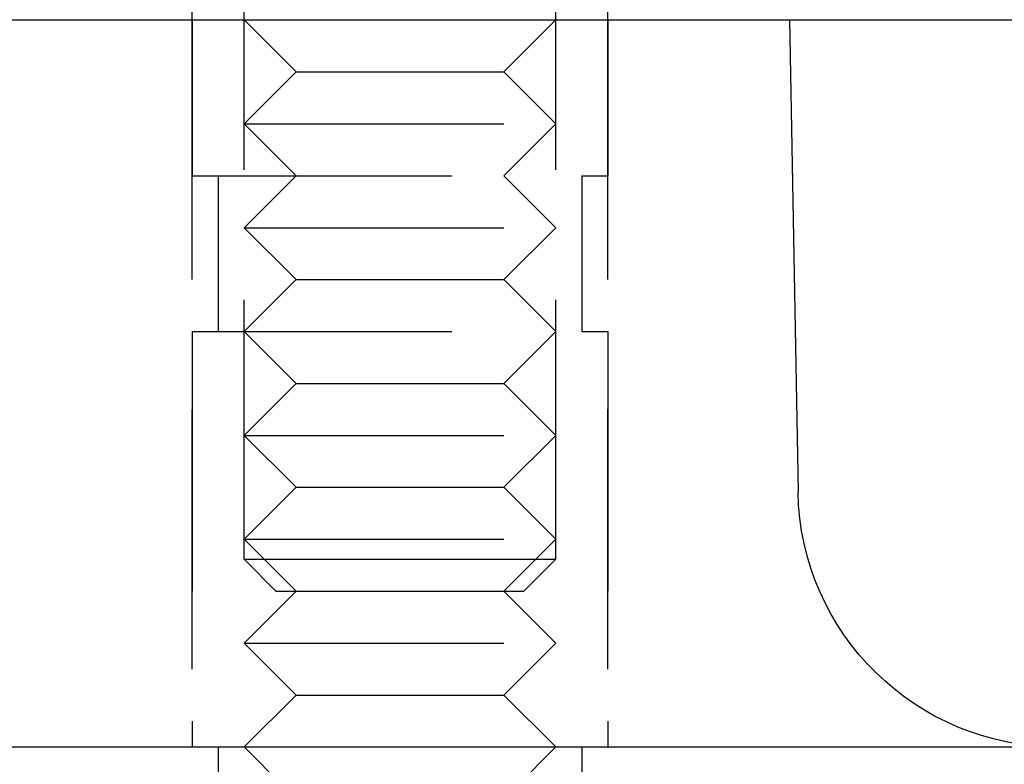
# Model space of a CAD drawing. Extents: x -146 to 292, y -452 to 207.
# Drawn here: x -19 to 0, y 102 to 116 of the extents above; entities that cross this region are included whole.
import ezdxf

# ---------------------------------------------------------------- set-up
doc = ezdxf.new("R2010")
doc.units = 0
doc.header["$LTSCALE"] = 20
doc.linetypes.add('VERDECKT', pattern=[0.375, 0.25, -0.125])
doc.layers.get('0').update_dxf_attribs({"linetype": 'CONTINUOUS'})

# ---------------------------------------------------------------- blocks, each defined once
blk = doc.blocks.new('A$C0113358C')
at = {"color": 1, "linetype": 'VERDECKT', "extrusion": (0, 1, -2e-16)}
for p, q in [((-19.9242, 116), (-19.9242, 117)), ((-11.9242, 116), (-11.9242, 117)), ((-18.9242, 105.6135), (-18.9242, 116.7707)), ((-12.9242, 105.6135), (-12.9242, 116.7707)), ((-19.9242, 116), (-19.9242, 113)), ((-19.9242, 96), (-19.9242, 116)), ((-17.9242, 115), (-18.9242, 116)), ((-13.9242, 115), (-12.9242, 116)), ((-11.9242, 116), (-11.9242, 113)), ((-11.9242, 96), (-11.9242, 116)), ((-17.9242, 115), (-18.9242, 114)), ((-17.9242, 115), (-13.9242, 115)), ((-13.9242, 115), (-12.9242, 114)), ((-18.9242, 114), (-12.9242, 114)), ((-17.9242, 113), (-18.9242, 114)), ((-13.9242, 113), (-12.9242, 114)), ((-19.9242, 113), (-11.9242, 113)), ((-19.4242, 113), (-19.4242, 110)), ((-17.9242, 113), (-18.9242, 112)), ((-13.9242, 113), (-12.9242, 112)), ((-12.4242, 113), (-12.4242, 110)), ((-18.9242, 112), (-12.9242, 112)), ((-17.9242, 111), (-18.9242, 112)), ((-13.9242, 111), (-12.9242, 112)), ((-17.9242, 111), (-18.9242, 110)), ((-17.9242, 111), (-13.9242, 111)), ((-13.9242, 111), (-12.9242, 110)), ((-19.9242, 110), (-11.9242, 110)), ((-19.9242, 110), (-19.9242, 102)), ((-17.9242, 109), (-18.9242, 110)), ((-13.9242, 109), (-12.9242, 110)), ((-11.9242, 110), (-11.9242, 102)), ((-17.9242, 109), (-18.9242, 108)), ((-17.9242, 109), (-13.9242, 109)), ((-13.9242, 109), (-12.9242, 108)), ((-18.9242, 108), (-12.9242, 108)), ((-17.9242, 107), (-18.9242, 108)), ((-13.9242, 107), (-12.9242, 108)), ((-17.9242, 107), (-18.9242, 106)), ((-17.9242, 107), (-13.9242, 107)), ((-13.9242, 107), (-12.9242, 106)), ((-18.9242, 106), (-12.9242, 106)), ((-17.9242, 105), (-18.9242, 106)), ((-13.9242, 105), (-12.9242, 106)), ((-18.9242, 105.6135), (-16.70065, 105.6135)), ((-18.3107, 105), (-18.9242, 105.6135)), ((-16.70065, 105.6135), (-12.9242, 105.6135)), ((-13.5377, 105), (-12.9242, 105.6135)), ((-17.9242, 105), (-18.9242, 104)), ((-18.3107, 105), (-16.54187, 105)), ((-16.54187, 105), (-13.5377, 105)), ((-13.9242, 105), (-12.9242, 104)), ((-18.9242, 104), (-12.9242, 104)), ((-17.9242, 103), (-18.9242, 104)), ((-13.9242, 103), (-12.9242, 104)), ((-17.9242, 103), (-18.9242, 102)), ((-17.9242, 103), (-13.9242, 103)), ((-13.9242, 103), (-12.9242, 102)), ((-19.4242, 102), (-19.4242, 99)), ((-17.9242, 101), (-18.9242, 102)), ((-13.9242, 101), (-12.9242, 102)), ((-12.4242, 102), (-12.4242, 99))]:
    blk.add_line(p, q, dxfattribs=at)
at = {"color": 3, "linetype": 'CONTINUOUS', "extrusion": (0, 1, -2e-16)}
for p, q in [((-130, 116), (130, 116)), ((-8.4242, 116), (-8.26189, 106.91073)), ((-142, 102), (142, 102))]:
    blk.add_line(p, q, dxfattribs=at)
at = {"color": 1}
for points in [[(-22.3903, 116.005, 0), (-22.3882, 116.006, 0)], [(-22.4607, 116, 0), (-22.4601, 116, 0), (-22.4595, 116, 0), (-22.4589, 116, 0), (-22.4583, 116, 0), (-22.4577, 116, 0), (-22.4571, 116, 0), (-22.4566, 116, 0), (-22.456, 116, 0), (-22.4554, 116, 0), (-22.4548, 116, 0), (-22.4542, 116, 0), (-22.4536, 116, 0), (-22.4531, 116, 0), (-22.4525, 116, 0), (-22.4519, 116, 0), (-22.4513, 116, 0), (-22.4507, 116, 0), (-22.4502, 116, 0), (-22.4496, 116, 0), (-22.449, 116, 0), (-22.4484, 116, 0), (-22.4479, 116, 0), (-22.4473, 116, 0), (-22.4467, 116, 0), (-22.4461, 116, 0), (-22.4456, 116, 0), (-22.445, 116, 0), (-22.4444, 116, 0), (-22.4438, 116, 0), (-22.4433, 116, 0), (-22.4427, 116, 0), (-22.4421, 116, 0), (-22.4416, 116, 0), (-22.441, 116, 0), (-22.4404, 116, 0), (-22.4399, 116, 0), (-22.4393, 116, 0), (-22.4387, 116, 0), (-22.4382, 116.001, 0), (-22.4376, 116.001, 0), (-22.437, 116.001, 0), (-22.4365, 116.001, 0), (-22.4359, 116.001, 0), (-22.4353, 116.001, 0), (-22.4348, 116.001, 0), (-22.4342, 116.001, 0), (-22.4336, 116.001, 0), (-22.4331, 116.001, 0), (-22.4325, 116.001, 0), (-22.4319, 116.001, 0), (-22.4314, 116.001, 0), (-22.4308, 116.001, 0), (-22.4303, 116.001, 0), (-22.4297, 116.001, 0), (-22.4292, 116.001, 0), (-22.4286, 116.001, 0), (-22.428, 116.001, 0), (-22.4275, 116.001, 0), (-22.4269, 116.001, 0), (-22.4264, 116.001, 0), (-22.4258, 116.001, 0), (-22.4253, 116.001, 0), (-22.4247, 116.001, 0), (-22.4241, 116.001, 0), (-22.4236, 116.001, 0), (-22.423, 116.001, 0), (-22.4225, 116.002, 0), (-22.4219, 116.002, 0), (-22.4214, 116.002, 0), (-22.4208, 116.002, 0), (-22.4203, 116.002, 0), (-22.4197, 116.002, 0), (-22.4192, 116.002, 0), (-22.4186, 116.002, 0), (-22.4181, 116.002, 0), (-22.4175, 116.002, 0), (-22.417, 116.002, 0), (-22.4165, 116.002, 0), (-22.4159, 116.002, 0), (-22.4154, 116.002, 0), (-22.4148, 116.002, 0), (-22.4143, 116.002, 0), (-22.4137, 116.002, 0), (-22.4132, 116.002, 0), (-22.4126, 116.002, 0), (-22.4121, 116.002, 0), (-22.4116, 116.003, 0), (-22.411, 116.003, 0), (-22.4105, 116.003, 0), (-22.4099, 116.003, 0), (-22.4094, 116.003, 0), (-22.4089, 116.003, 0), (-22.4083, 116.003, 0), (-22.4078, 116.003, 0), (-22.4072, 116.003, 0), (-22.4067, 116.003, 0), (-22.4062, 116.003, 0), (-22.4056, 116.003, 0), (-22.4051, 116.003, 0), (-22.4046, 116.003, 0), (-22.404, 116.003, 0), (-22.4035, 116.003, 0), (-22.403, 116.004, 0), (-22.4024, 116.004, 0), (-22.4019, 116.004, 0), (-22.4014, 116.004, 0), (-22.4008, 116.004, 0), (-22.4003, 116.004, 0), (-22.3998, 116.004, 0), (-22.3993, 116.004, 0), (-22.3987, 116.004, 0), (-22.3982, 116.004, 0), (-22.3977, 116.004, 0), (-22.3971, 116.004, 0), (-22.3966, 116.004, 0), (-22.3961, 116.005, 0), (-22.3956, 116.005, 0), (-22.395, 116.005, 0), (-22.3945, 116.005, 0), (-22.394, 116.005, 0), (-22.3935, 116.005, 0), (-22.3929, 116.005, 0), (-22.3924, 116.005, 0), (-22.3919, 116.005, 0), (-22.3914, 116.005, 0), (-22.3909, 116.005, 0), (-22.3903, 116.005, 0)], [(-7.5, 116.005, 0), (-7.5, 116.005, 0), (-7.5, 116.005, 0), (-7.5, 116.005, 0), (-7.5, 116.005, 0), (-7.49999, 116.005, 0), (-7.49999, 116.005, 0), (-7.49999, 116.005, 0), (-7.49998, 116.005, 0), (-7.49998, 116.005, 0), (-7.49997, 116.005, 0), (-7.49997, 116.005, 0), (-7.49996, 116.004, 0), (-7.49995, 116.004, 0), (-7.49995, 116.004, 0), (-7.49994, 116.004, 0), (-7.49993, 116.004, 0), (-7.49992, 116.004, 0), (-7.49991, 116.004, 0), (-7.4999, 116.004, 0), (-7.49989, 116.004, 0), (-7.49988, 116.004, 0), (-7.49987, 116.004, 0), (-7.49986, 116.004, 0), (-7.49985, 116.004, 0), (-7.49983, 116.003, 0), (-7.49982, 116.003, 0), (-7.4998, 116.003, 0), (-7.49979, 116.003, 0), (-7.49977, 116.003, 0), (-7.49976, 116.003, 0), (-7.49974, 116.003, 0), (-7.49972, 116.003, 0), (-7.49971, 116.003, 0), (-7.49969, 116.003, 0), (-7.49967, 116.003, 0), (-7.49965, 116.003, 0), (-7.49963, 116.003, 0), (-7.49961, 116.003, 0), (-7.49959, 116.003, 0), (-7.49957, 116.003, 0), (-7.49955, 116.002, 0), (-7.49953, 116.002, 0), (-7.4995, 116.002, 0), (-7.49948, 116.002, 0), (-7.49945, 116.002, 0), (-7.49943, 116.002, 0), (-7.49941, 116.002, 0), (-7.49938, 116.002, 0), (-7.49935, 116.002, 0), (-7.49933, 116.002, 0), (-7.4993, 116.002, 0), (-7.49927, 116.002, 0), (-7.49924, 116.002, 0), (-7.49921, 116.002, 0), (-7.49919, 116.002, 0), (-7.49916, 116.002, 0), (-7.49913, 116.002, 0), (-7.49909, 116.002, 0), (-7.49906, 116.002, 0), (-7.49903, 116.002, 0), (-7.499, 116.001, 0), (-7.49896, 116.001, 0), (-7.49893, 116.001, 0), (-7.4989, 116.001, 0), (-7.49886, 116.001, 0), (-7.49883, 116.001, 0), (-7.49879, 116.001, 0), (-7.49875, 116.001, 0), (-7.49872, 116.001, 0), (-7.49868, 116.001, 0), (-7.49864, 116.001, 0), (-7.4986, 116.001, 0), (-7.49856, 116.001, 0), (-7.49852, 116.001, 0), (-7.49848, 116.001, 0), (-7.49844, 116.001, 0), (-7.4984, 116.001, 0), (-7.49836, 116.001, 0), (-7.49832, 116.001, 0), (-7.49828, 116.001, 0), (-7.49823, 116.001, 0), (-7.49819, 116.001, 0), (-7.49814, 116.001, 0), (-7.4981, 116.001, 0), (-7.49805, 116.001, 0), (-7.49801, 116.001, 0), (-7.49796, 116.001, 0), (-7.49791, 116.001, 0), (-7.49787, 116, 0), (-7.49782, 116, 0), (-7.49777, 116, 0), (-7.49772, 116, 0), (-7.49767, 116, 0), (-7.49762, 116, 0), (-7.49757, 116, 0), (-7.49752, 116, 0), (-7.49746, 116, 0), (-7.49741, 116, 0), (-7.49736, 116, 0), (-7.4973, 116, 0), (-7.49725, 116, 0), (-7.49719, 116, 0), (-7.49714, 116, 0), (-7.49708, 116, 0), (-7.49703, 116, 0), (-7.49697, 116, 0), (-7.49691, 116, 0), (-7.49685, 116, 0), (-7.4968, 116, 0), (-7.49674, 116, 0), (-7.49668, 116, 0), (-7.49662, 116, 0), (-7.49656, 116, 0), (-7.49649, 116, 0), (-7.49643, 116, 0), (-7.49637, 116, 0), (-7.49631, 116, 0), (-7.49624, 116, 0), (-7.49618, 116, 0), (-7.49612, 116, 0), (-7.49605, 116, 0), (-7.49598, 116, 0), (-7.49592, 116, 0), (-7.49585, 116, 0), (-7.49578, 116, 0), (-7.49572, 116, 0), (-7.49565, 116, 0)]]:
    blk.add_polyline3d(points, dxfattribs=at)
at = {"color": 3, "linetype": 'CONTINUOUS', "extrusion": (0, -2e-16, -1)}
blk.add_arc((3.26268, 107), 5, 270, 358.97697, dxfattribs=at)

msp = doc.modelspace()

# ---------------------------------------------------------------- block references
msp.add_blockref('A$C0113358C', (4.005, 0, -151.996))

doc.saveas('drawing.dxf')
